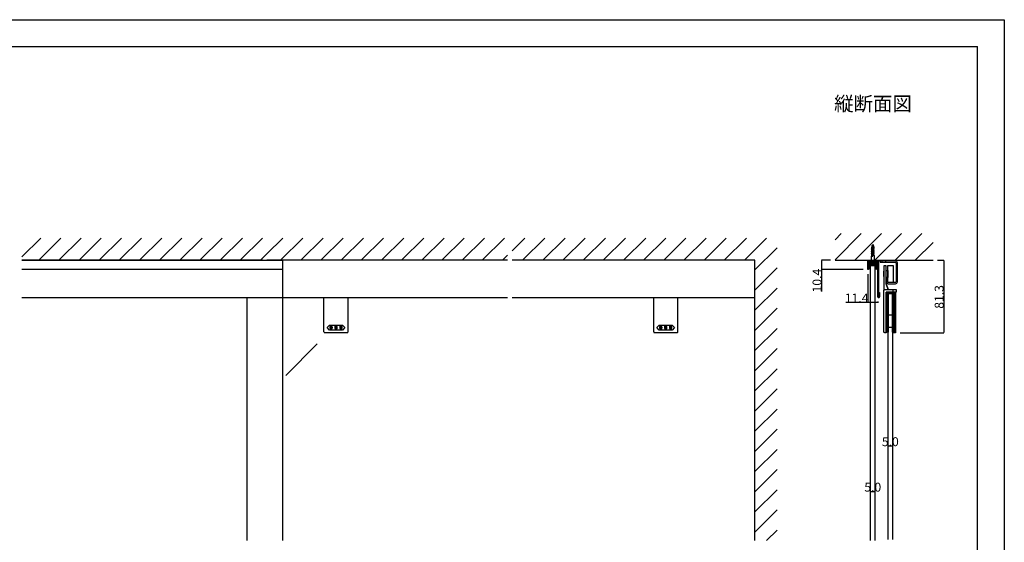
# Model space of a CAD drawing. Extents: x 0 to 1680, y -2 to 1186.
# Drawn here: x 575 to 1680, y 600 to 1186 of the extents above; entities that cross this region are included whole.
import ezdxf

# ---------------------------------------------------------------- set-up
doc = ezdxf.new("R2010")
doc.units = 0
doc.header["$LTSCALE"] = 4
doc.header["$MEASUREMENT"] = 0
doc.linetypes.add('JIS_02_1.0', pattern=[2, 1, -1])
doc.layers.get('Defpoints').update_dxf_attribs({"linetype": 'CONTINUOUS'})
doc.layers.add('2-外形線', color=5, linetype='CONTINUOUS', lineweight=30)
doc.layers.add('2.1-隠れ線', color=5, linetype='JIS_02_1.0', lineweight=15)
for name, color, linetype in [('_0-0_', 7, 'CONTINUOUS'), ('_0-1_', 7, 'CONTINUOUS'), ('_0-2_', 7, 'CONTINUOUS'), ('_0-3_', 7, 'CONTINUOUS'), ('_0-4_', 7, 'CONTINUOUS'), ('_0-5_', 7, 'CONTINUOUS')]:
    doc.layers.add(name, color=color, linetype=linetype)
doc.dimstyles.get("Standard").update_dxf_attribs({"dimtxt": 10, "dimasz": 0.18, "dimexe": 0.18, "dimexo": 5, "dimgap": 0.09, "dimtad": 1, "dimdec": 1, "dimzin": 0, "dimdsep": 46, "dimtxsty": 'STANDARD', "dimcen": 0.09, "dimadec": 0, "dimazin": 0, "dimtfac": 1, "dimtdec": 1, "dimtofl": 0, "dimtmove": 0, "dimatfit": 3, "dimfxl": 1, "dimtolj": 1, "dimtzin": 0, "dimarcsym": 0})

# ---------------------------------------------------------------- blocks, each defined once
blk = doc.blocks.new('*D8')
at = {"layer": '_0-4_', "color": 0, "linetype": 'Continuous', "lineweight": -2}
for p, q in [((1526.7, 900.6), (1526.7, 868.3)), ((1526.7, 868.5), (1502.1, 868.5)), ((1537.9, 868.5), (1526.9, 868.5)), ((1538.1, 869.8), (1538.1, 868.3))]:
    blk.add_line(p, q, dxfattribs=at)
at = {"layer": '_0-4_', "color": 0, "linetype": 'Continuous'}
for points in [[(1526.9, 868.5), (1526.9, 868.5), (1526.7, 868.5)], [(1537.9, 868.5), (1537.9, 868.5), (1538.1, 868.5)]]:
    blk.add_solid(points, dxfattribs=at)
at = {"layer": 'Defpoints', "color": 0, "linetype": 'Continuous'}
for p in [(1526.7, 905.6), (1538.1, 874.8), (1538.1, 868.5)]:
    blk.add_point(p, dxfattribs=at)
at = {"layer": '_0-4_', "color": 0, "linetype": 'Continuous', "insert": (1514.3, 873.6), "char_height": 10, "attachment_point": 5}
blk.add_mtext('\\A1;11.4', dxfattribs=at)
blk = doc.blocks.new('*D13')
at = {"layer": '_0-4_', "color": 0, "linetype": 'Continuous', "lineweight": -2}
for p, q in [((1549.6, 707.5), (1549.6, 707.5)), ((1554.5, 707.3), (1549.8, 707.3)), ((1554.6, 707.5), (1554.6, 707.5))]:
    blk.add_line(p, q, dxfattribs=at)
at = {"layer": '_0-4_', "color": 0, "linetype": 'Continuous'}
for points in [[(1549.8, 707.3), (1549.8, 707.3), (1549.6, 707.3)], [(1554.5, 707.3), (1554.5, 707.3), (1554.6, 707.3)]]:
    blk.add_solid(points, dxfattribs=at)
at = {"layer": 'Defpoints', "color": 0, "linetype": 'Continuous'}
for p in [(1549.6, 707.3), (1549.6, 702.5), (1554.6, 702.5)]:
    blk.add_point(p, dxfattribs=at)
at = {"layer": '_0-4_', "color": 0, "linetype": 'Continuous', "insert": (1552.1, 712.4), "char_height": 10, "attachment_point": 5}
blk.add_mtext('\\A1;5.0', dxfattribs=at)
blk = doc.blocks.new('*D18')
at = {"layer": '_0-4_', "color": 0, "linetype": 'Continuous', "lineweight": -2}
for p, q in [((1485, 916), (1474.7, 916)), ((1474.9, 915.8), (1474.9, 905.8)), ((1521.7, 905.6), (1474.7, 905.6)), ((1474.9, 905.6), (1474.9, 881))]:
    blk.add_line(p, q, dxfattribs=at)
at = {"layer": '_0-4_', "color": 0, "linetype": 'Continuous'}
for points in [[(1474.9, 915.8), (1474.9, 915.8), (1474.9, 916)], [(1474.9, 905.8), (1474.9, 905.8), (1474.9, 905.6)]]:
    blk.add_solid(points, dxfattribs=at)
at = {"layer": 'Defpoints', "color": 0, "linetype": 'Continuous'}
for p in [(1490, 916), (1474.9, 905.6), (1526.7, 905.6)]:
    blk.add_point(p, dxfattribs=at)
at = {"layer": '_0-4_', "color": 0, "linetype": 'Continuous', "insert": (1469.8, 893.2), "char_height": 10, "attachment_point": 5, "rotation": 90}
blk.add_mtext('\\A1;10.4', dxfattribs=at)
blk = doc.blocks.new('*D53')
at = {"layer": '_0-4_', "color": 0, "linetype": 'Continuous', "lineweight": -2}
for p, q in [((1529.9, 656.5), (1529.9, 656.5)), ((1534.7, 656.3), (1530.1, 656.3)), ((1534.9, 656.5), (1534.9, 656.5))]:
    blk.add_line(p, q, dxfattribs=at)
at = {"layer": '_0-4_', "color": 0, "linetype": 'Continuous'}
for points in [[(1530.1, 656.3), (1530.1, 656.3), (1529.9, 656.3)], [(1534.7, 656.3), (1534.7, 656.3), (1534.9, 656.3)]]:
    blk.add_solid(points, dxfattribs=at)
at = {"layer": 'Defpoints', "color": 0, "linetype": 'Continuous'}
for p in [(1529.9, 656.3), (1529.9, 651.5), (1534.9, 651.5)]:
    blk.add_point(p, dxfattribs=at)
at = {"layer": '_0-4_', "color": 0, "linetype": 'Continuous', "insert": (1532.4, 661.4), "char_height": 10, "attachment_point": 5}
blk.add_mtext('\\A1;5.0', dxfattribs=at)
blk = doc.blocks.new('*D102')
at = {"layer": '_0-1_', "color": 0, "linetype": 'Continuous', "lineweight": -2}
for p, q in [((1605, 916), (1612.2, 916)), ((1612, 915.8), (1612, 834.9)), ((1563, 834.7), (1612.2, 834.7))]:
    blk.add_line(p, q, dxfattribs=at)
at = {"layer": '_0-1_', "color": 0, "linetype": 'Continuous'}
for points in [[(1612, 915.8), (1612, 915.8), (1612, 916)], [(1612, 834.9), (1612, 834.9), (1612, 834.7)]]:
    blk.add_solid(points, dxfattribs=at)
at = {"layer": 'Defpoints', "color": 0, "linetype": 'Continuous'}
for p in [(1600, 916), (1558, 834.7), (1612, 834.7)]:
    blk.add_point(p, dxfattribs=at)
at = {"layer": '_0-1_', "color": 0, "linetype": 'Continuous', "insert": (1606.9, 874.9), "char_height": 10, "attachment_point": 5, "rotation": 90}
blk.add_mtext('\\A1;81.3', dxfattribs=at)

msp = doc.modelspace()

# ---------------------------------------------------------------- hatches: boundary and pattern name
at = {"layer": '_0-1_', "linetype": 'Continuous'}
h = msp.add_hatch(dxfattribs=at)
h.set_pattern_fill('ANSI31', color=256, scale=10)
h.set_pattern_definition([(45, (-17.6, 166.978), (-0.8838835, 0.8838835), [])])
edge = h.paths.add_edge_path()
edge.add_arc((1537.2, 915.1), 0.3, 360, 450)
edge.add_line((1537.2, 915.4), (1527.6, 915.4))
edge.add_arc((1527.6, 915.1), 0.3, 90, 180)
edge.add_line((1527.3, 915.1), (1527.3, 905.6))
edge.add_line((1527.3, 905.6), (1529.9, 905.6))
edge.add_line((1529.9, 905.6), (1529.9, 909.6))
edge.add_line((1529.9, 909.6), (1534.9, 909.6))
edge.add_line((1534.9, 909.6), (1534.9, 905.6))
edge.add_line((1534.9, 905.6), (1537.5, 905.6))
edge.add_line((1537.5, 905.6), (1537.5, 915.1))

# ---------------------------------------------------------------- linework, layer by layer
at = {"layer": '2-外形線', "color": 0, "linetype": 'Continuous'}
for p, q in [((1547.25, 889.7), (1549.75, 883.2)), ((916.5, 835.7), (916.5, 874)), ((943.5, 835.7), (943.5, 874)), ((1286.5, 835.7), (1286.5, 874)), ((1313.5, 835.7), (1313.5, 874)), ((1554.75, 883.2), (1554.75, 880.2)), ((942.5, 834.7), (917.5, 834.7)), ((1312.5, 834.7), (1287.5, 834.7))]:
    msp.add_line(p, q, dxfattribs=at)
at = {"layer": '2-外形線', "color": 0}
for p, q in [((1555.47, 879.7), (1555.47, 880.2)), ((1557.97, 879.7), (1555.47, 879.7)), ((1557.97, 880.2), (1557.97, 879.7))]:
    msp.add_line(p, q, dxfattribs=at)
at = {"layer": '2-外形線', "color": 0, "linetype": 'Continuous', "flags": 128}
for points in [[(1526.7, 905.6), (1526.7, 915.1, -0.414214), (1527.6, 916), (1537.2, 916, -0.414214), (1538.1, 915.1), (1538.1, 905.6), (1537.5, 905.6), (1537.5, 915.1), (1537.5, 915.1, 0.414214), (1537.2, 915.4), (1527.6, 915.4, 0.414214), (1527.3, 915.1), (1527.3, 905.6), (1526.7, 905.6)], [(1547.25, 909.7), (1544.75, 909.7), (1544.75, 907.7), (1544.75, 895.85), (1544.75, 889.7), (1544.75, 886.42), (1544.75, 884.17), (1544.75, 882.2), (1544.75, 882.2, -0.408411), (1545.73, 883.2), (1545.73, 883.2), (1546, 883.2), (1546.77, 883.2), (1547.53, 883.2), (1549.75, 883.2), (1547.25, 889.7), (1547.25, 907.7), (1547.25, 909.7)], [(1549.25, 909.7, -0.414214), (1549.75, 910.2), (1554.75, 910.2, -0.414214), (1555.25, 909.7), (1555.25, 891.7, -0.414214), (1554.75, 891.2), (1549.75, 891.2, -0.414214), (1549.25, 891.7), (1549.25, 909.7)], [(1547.25, 880.2), (1547.25, 867.72), (1547.25, 862.22), (1547.25, 861.72), (1547.25, 858.72), (1547.25, 834.7), (1545.75, 834.7), (1545.75, 834.7, -0.414214), (1544.75, 835.7), (1544.75, 858.72), (1544.75, 861.72), (1544.75, 862.22), (1544.75, 867.72), (1544.75, 880.2), (1544.75, 882.2, -0.414214), (1545.75, 883.2), (1558.75, 883.2), (1558.75, 880.2), (1547.25, 880.2)]]:
    msp.add_lwpolyline(points, format="xyb", close=True, dxfattribs=at)
at = {"layer": '2-外形線', "color": 0, "linetype": 'Continuous'}
for points in [[(1544.75, 897.65), (1544.75, 900.65), (1544.75, 903.65), (1544.25, 903.65), (1544.25, 897.65)], [(930, 843.2), (937.25, 843.2), (940, 840.45), (937.25, 837.7), (930, 837.7), (922.75, 837.7), (920, 840.45), (922.75, 843.2)], [(1300, 843.2), (1307.25, 843.2), (1310, 840.45), (1307.25, 837.7), (1300, 837.7), (1292.75, 837.7), (1290, 840.45), (1292.75, 843.2)]]:
    msp.add_lwpolyline(points, close=True, dxfattribs=at)
at = {"layer": '2-外形線', "color": 0, "linetype": 'Continuous', "flags": 128}
for points in [[(1547.25, 904.7), (1549.25, 904.7), (1549.25, 896.7), (1547.25, 896.7), (1547.25, 904.7)], [(1547.25, 880.2), (1553.25, 880.2), (1553.25, 879.2), (1547.25, 879.2), (1547.25, 880.2)], [(1547.25, 879.2), (1549.25, 879.2), (1549.25, 835.2), (1547.25, 835.2), (1547.25, 879.2)], [(1549.25, 879.2), (1549.61, 879.2), (1549.61, 835.2), (1549.25, 835.2), (1549.25, 879.2)], [(1554.61, 879.2), (1554.97, 879.2), (1554.97, 835.2), (1554.61, 835.2), (1554.61, 879.2)], [(1554.97, 879.2), (1555.47, 879.2), (1555.47, 835.2), (1554.97, 835.2), (1554.97, 879.2)], [(1555.47, 879.7), (1557.97, 879.7), (1557.97, 834.7), (1555.47, 834.7), (1555.47, 879.7)], [(1555.47, 879.7), (1556.47, 879.7), (1556.47, 834.7), (1555.47, 834.7), (1555.47, 879.7)], [(1549.61, 854.7), (1554.75, 854.7), (1554.75, 840.7), (1549.61, 840.7), (1549.61, 854.7)]]:
    msp.add_lwpolyline(points, close=True, dxfattribs=at)
at = {"layer": '2-外形線', "color": 0, "linetype": 'Continuous'}
for centre, start, end in [((917.5, 835.7), 179.99996, 270.00004), ((942.5, 835.7), 269.99996, 0.00004), ((1287.5, 835.7), 179.99996, 270.00004), ((1312.5, 835.7), 269.99996, 0.00004)]:
    msp.add_arc(centre, 1, start, end, dxfattribs=at)
for points, knots in [([(925.52, 841.1), (925.52, 841.5), (925.36, 841.86), (925.05, 842.18), (925.01, 842.22), (924.96, 842.26), (924.92, 842.3), (924.84, 842.38), (924.69, 842.42), (924.46, 842.42), (924.4, 842.42), (924.34, 842.42), (924.29, 842.42), (924.17, 842.42), (924.02, 842.33), (923.85, 842.15), (923.79, 842.09), (923.73, 842.03), (923.67, 841.97), (923.54, 841.85), (923.48, 841.56), (923.48, 841.1), (923.48, 840.97), (923.48, 840.85), (923.48, 840.72), (923.48, 840.47), (923.59, 840.24), (923.81, 840.02), (923.85, 839.98), (923.89, 839.94), (923.93, 839.9), (924.01, 839.82), (924.15, 839.78), (924.35, 839.78), (924.43, 839.78), (924.51, 839.78), (924.59, 839.78), (924.75, 839.78), (924.9, 839.93), (925.05, 840.24), (925.03, 840.08), (925.02, 839.92), (925.01, 839.76), (924.98, 839.43), (924.86, 839.17), (924.66, 838.97), (924.64, 838.95), (924.62, 838.93), (924.6, 838.9), (924.56, 838.86), (924.49, 838.84), (924.4, 838.84), (924.37, 838.84), (924.35, 838.84), (924.33, 838.84), (924.28, 838.84), (924.23, 838.87), (924.17, 838.93), (924.14, 838.96), (924.11, 838.99), (924.08, 839.02), (924.02, 839.08), (923.99, 839.19), (923.99, 839.37), (923.83, 839.37), (923.68, 839.37), (923.52, 839.37), (923.53, 839.3), (923.53, 839.24), (923.53, 839.17), (923.54, 839.03), (923.65, 838.86), (923.87, 838.64), (923.9, 838.61), (923.93, 838.59), (923.96, 838.56), (924.02, 838.5), (924.15, 838.48), (924.35, 838.48), (924.42, 838.48), (924.48, 838.48), (924.54, 838.48), (924.66, 838.48), (924.8, 838.55), (924.96, 838.7), (925.06, 838.79), (925.15, 838.88), (925.24, 838.97), (925.42, 839.16), (925.52, 839.66), (925.52, 840.49), (925.52, 840.69), (925.52, 840.89), (925.52, 841.1)], [0, 0, 0, 0, 1, 1, 1, 2, 2, 2, 3, 3, 3, 4, 4, 4, 5, 5, 5, 6, 6, 6, 7, 7, 7, 8, 8, 8, 9, 9, 9, 10, 10, 10, 11, 11, 11, 12, 12, 12, 13, 13, 13, 14, 14, 14, 15, 15, 15, 16, 16, 16, 17, 17, 17, 18, 18, 18, 19, 19, 19, 20, 20, 20, 21, 21, 21, 22, 22, 22, 23, 23, 23, 24, 24, 24, 25, 25, 25, 26, 26, 26, 27, 27, 27, 28, 28, 28, 29, 29, 29, 30, 30, 30, 31, 31, 31, 31]), ([(924.74, 841.93), (924.66, 842.02), (924.59, 842.06), (924.53, 842.06), (924.5, 842.06), (924.47, 842.06), (924.44, 842.06), (924.35, 842.06), (924.29, 842.03), (924.24, 841.98), (924.22, 841.96), (924.2, 841.94), (924.17, 841.91), (924.02, 841.76), (923.95, 841.59), (923.95, 841.39), (923.95, 841.3), (923.95, 841.2), (923.95, 841.1), (923.95, 840.68), (923.98, 840.44), (924.05, 840.37), (924.08, 840.33), (924.12, 840.3), (924.15, 840.27), (924.23, 840.19), (924.3, 840.15), (924.35, 840.15), (924.38, 840.15), (924.41, 840.15), (924.44, 840.15), (924.56, 840.15), (924.65, 840.17), (924.69, 840.21), (924.71, 840.24), (924.74, 840.26), (924.76, 840.28), (924.92, 840.45), (925.01, 840.61), (925.01, 840.77), (925.01, 840.85), (925.01, 840.94), (925.01, 841.02), (925.01, 841.45), (924.96, 841.71), (924.87, 841.8), (924.83, 841.85), (924.79, 841.89), (924.74, 841.93)], [0, 0, 0, 0, 1, 1, 1, 2, 2, 2, 3, 3, 3, 4, 4, 4, 5, 5, 5, 6, 6, 6, 7, 7, 7, 8, 8, 8, 9, 9, 9, 10, 10, 10, 11, 11, 11, 12, 12, 12, 13, 13, 13, 14, 14, 14, 15, 15, 15, 16, 16, 16, 16]), ([(931.02, 841.1), (931.02, 841.5), (930.86, 841.86), (930.55, 842.18), (930.51, 842.22), (930.46, 842.26), (930.42, 842.3), (930.34, 842.38), (930.19, 842.42), (929.96, 842.42), (929.9, 842.42), (929.84, 842.42), (929.79, 842.42), (929.67, 842.42), (929.52, 842.33), (929.35, 842.15), (929.29, 842.09), (929.23, 842.03), (929.17, 841.97), (929.04, 841.85), (928.98, 841.56), (928.98, 841.1), (928.98, 840.97), (928.98, 840.85), (928.98, 840.72), (928.98, 840.47), (929.09, 840.24), (929.31, 840.02), (929.35, 839.98), (929.39, 839.94), (929.43, 839.9), (929.51, 839.82), (929.65, 839.78), (929.85, 839.78), (929.93, 839.78), (930.01, 839.78), (930.09, 839.78), (930.25, 839.78), (930.4, 839.93), (930.55, 840.24), (930.53, 840.08), (930.52, 839.92), (930.51, 839.76), (930.48, 839.43), (930.36, 839.17), (930.16, 838.97), (930.14, 838.95), (930.12, 838.93), (930.1, 838.9), (930.06, 838.86), (929.99, 838.84), (929.9, 838.84), (929.87, 838.84), (929.85, 838.84), (929.83, 838.84), (929.78, 838.84), (929.73, 838.87), (929.67, 838.93), (929.64, 838.96), (929.61, 838.99), (929.58, 839.02), (929.52, 839.08), (929.49, 839.19), (929.49, 839.37), (929.33, 839.37), (929.18, 839.37), (929.02, 839.37), (929.03, 839.3), (929.03, 839.24), (929.03, 839.17), (929.04, 839.03), (929.15, 838.86), (929.37, 838.64), (929.4, 838.61), (929.43, 838.59), (929.46, 838.56), (929.52, 838.5), (929.65, 838.48), (929.85, 838.48), (929.92, 838.48), (929.98, 838.48), (930.04, 838.48), (930.16, 838.48), (930.3, 838.55), (930.46, 838.7), (930.56, 838.79), (930.65, 838.88), (930.74, 838.97), (930.92, 839.16), (931.02, 839.66), (931.02, 840.49), (931.02, 840.69), (931.02, 840.89), (931.02, 841.1)], [0, 0, 0, 0, 1, 1, 1, 2, 2, 2, 3, 3, 3, 4, 4, 4, 5, 5, 5, 6, 6, 6, 7, 7, 7, 8, 8, 8, 9, 9, 9, 10, 10, 10, 11, 11, 11, 12, 12, 12, 13, 13, 13, 14, 14, 14, 15, 15, 15, 16, 16, 16, 17, 17, 17, 18, 18, 18, 19, 19, 19, 20, 20, 20, 21, 21, 21, 22, 22, 22, 23, 23, 23, 24, 24, 24, 25, 25, 25, 26, 26, 26, 27, 27, 27, 28, 28, 28, 29, 29, 29, 30, 30, 30, 31, 31, 31, 31]), ([(930.24, 841.93), (930.16, 842.02), (930.09, 842.06), (930.03, 842.06), (930, 842.06), (929.97, 842.06), (929.94, 842.06), (929.85, 842.06), (929.79, 842.03), (929.74, 841.98), (929.72, 841.96), (929.7, 841.94), (929.67, 841.91), (929.52, 841.76), (929.45, 841.59), (929.45, 841.39), (929.45, 841.3), (929.45, 841.2), (929.45, 841.1), (929.45, 840.68), (929.48, 840.44), (929.55, 840.37), (929.58, 840.33), (929.62, 840.3), (929.65, 840.27), (929.73, 840.19), (929.8, 840.15), (929.85, 840.15), (929.88, 840.15), (929.91, 840.15), (929.94, 840.15), (930.06, 840.15), (930.15, 840.17), (930.19, 840.21), (930.21, 840.24), (930.24, 840.26), (930.26, 840.28), (930.42, 840.45), (930.51, 840.61), (930.51, 840.77), (930.51, 840.85), (930.51, 840.94), (930.51, 841.02), (930.51, 841.45), (930.46, 841.71), (930.37, 841.8), (930.33, 841.85), (930.29, 841.89), (930.24, 841.93)], [0, 0, 0, 0, 1, 1, 1, 2, 2, 2, 3, 3, 3, 4, 4, 4, 5, 5, 5, 6, 6, 6, 7, 7, 7, 8, 8, 8, 9, 9, 9, 10, 10, 10, 11, 11, 11, 12, 12, 12, 13, 13, 13, 14, 14, 14, 15, 15, 15, 16, 16, 16, 16]), ([(936.52, 841.1), (936.52, 841.5), (936.36, 841.86), (936.05, 842.18), (936.01, 842.22), (935.96, 842.26), (935.92, 842.3), (935.84, 842.38), (935.69, 842.42), (935.46, 842.42), (935.4, 842.42), (935.34, 842.42), (935.29, 842.42), (935.17, 842.42), (935.02, 842.33), (934.85, 842.15), (934.79, 842.09), (934.73, 842.03), (934.67, 841.97), (934.54, 841.85), (934.48, 841.56), (934.48, 841.1), (934.48, 840.97), (934.48, 840.85), (934.48, 840.72), (934.48, 840.47), (934.59, 840.24), (934.81, 840.02), (934.85, 839.98), (934.89, 839.94), (934.93, 839.9), (935.01, 839.82), (935.15, 839.78), (935.35, 839.78), (935.43, 839.78), (935.51, 839.78), (935.59, 839.78), (935.75, 839.78), (935.9, 839.93), (936.05, 840.24), (936.03, 840.08), (936.02, 839.92), (936.01, 839.76), (935.98, 839.43), (935.86, 839.17), (935.66, 838.97), (935.64, 838.95), (935.62, 838.93), (935.6, 838.9), (935.56, 838.86), (935.49, 838.84), (935.4, 838.84), (935.37, 838.84), (935.35, 838.84), (935.33, 838.84), (935.28, 838.84), (935.23, 838.87), (935.17, 838.93), (935.14, 838.96), (935.11, 838.99), (935.08, 839.02), (935.02, 839.08), (934.99, 839.19), (934.99, 839.37), (934.83, 839.37), (934.68, 839.37), (934.52, 839.37), (934.53, 839.3), (934.53, 839.24), (934.53, 839.17), (934.54, 839.03), (934.65, 838.86), (934.87, 838.64), (934.9, 838.61), (934.93, 838.59), (934.96, 838.56), (935.02, 838.5), (935.15, 838.48), (935.35, 838.48), (935.42, 838.48), (935.48, 838.48), (935.54, 838.48), (935.66, 838.48), (935.8, 838.55), (935.96, 838.7), (936.06, 838.79), (936.15, 838.88), (936.24, 838.97), (936.42, 839.16), (936.52, 839.66), (936.52, 840.49), (936.52, 840.69), (936.52, 840.89), (936.52, 841.1)], [0, 0, 0, 0, 1, 1, 1, 2, 2, 2, 3, 3, 3, 4, 4, 4, 5, 5, 5, 6, 6, 6, 7, 7, 7, 8, 8, 8, 9, 9, 9, 10, 10, 10, 11, 11, 11, 12, 12, 12, 13, 13, 13, 14, 14, 14, 15, 15, 15, 16, 16, 16, 17, 17, 17, 18, 18, 18, 19, 19, 19, 20, 20, 20, 21, 21, 21, 22, 22, 22, 23, 23, 23, 24, 24, 24, 25, 25, 25, 26, 26, 26, 27, 27, 27, 28, 28, 28, 29, 29, 29, 30, 30, 30, 31, 31, 31, 31]), ([(935.74, 841.93), (935.66, 842.02), (935.59, 842.06), (935.53, 842.06), (935.5, 842.06), (935.47, 842.06), (935.44, 842.06), (935.35, 842.06), (935.29, 842.03), (935.24, 841.98), (935.22, 841.96), (935.2, 841.94), (935.17, 841.91), (935.02, 841.76), (934.95, 841.59), (934.95, 841.39), (934.95, 841.3), (934.95, 841.2), (934.95, 841.1), (934.95, 840.68), (934.98, 840.44), (935.05, 840.37), (935.08, 840.33), (935.12, 840.3), (935.15, 840.27), (935.23, 840.19), (935.3, 840.15), (935.35, 840.15), (935.38, 840.15), (935.41, 840.15), (935.44, 840.15), (935.56, 840.15), (935.65, 840.17), (935.69, 840.21), (935.71, 840.24), (935.74, 840.26), (935.76, 840.28), (935.92, 840.45), (936.01, 840.61), (936.01, 840.77), (936.01, 840.85), (936.01, 840.94), (936.01, 841.02), (936.01, 841.45), (935.96, 841.71), (935.87, 841.8), (935.83, 841.85), (935.79, 841.89), (935.74, 841.93)], [0, 0, 0, 0, 1, 1, 1, 2, 2, 2, 3, 3, 3, 4, 4, 4, 5, 5, 5, 6, 6, 6, 7, 7, 7, 8, 8, 8, 9, 9, 9, 10, 10, 10, 11, 11, 11, 12, 12, 12, 13, 13, 13, 14, 14, 14, 15, 15, 15, 16, 16, 16, 16]), ([(1295.52, 841.1), (1295.52, 841.5), (1295.36, 841.86), (1295.05, 842.18), (1295.01, 842.22), (1294.96, 842.26), (1294.92, 842.3), (1294.84, 842.38), (1294.69, 842.42), (1294.46, 842.42), (1294.4, 842.42), (1294.34, 842.42), (1294.29, 842.42), (1294.17, 842.42), (1294.02, 842.33), (1293.85, 842.15), (1293.79, 842.09), (1293.73, 842.03), (1293.67, 841.97), (1293.54, 841.85), (1293.48, 841.56), (1293.48, 841.1), (1293.48, 840.97), (1293.48, 840.85), (1293.48, 840.72), (1293.48, 840.47), (1293.59, 840.24), (1293.81, 840.02), (1293.85, 839.98), (1293.89, 839.94), (1293.93, 839.9), (1294.01, 839.82), (1294.15, 839.78), (1294.35, 839.78), (1294.43, 839.78), (1294.51, 839.78), (1294.59, 839.78), (1294.75, 839.78), (1294.9, 839.93), (1295.05, 840.24), (1295.03, 840.08), (1295.02, 839.92), (1295.01, 839.76), (1294.98, 839.43), (1294.86, 839.17), (1294.66, 838.97), (1294.64, 838.95), (1294.62, 838.93), (1294.6, 838.9), (1294.56, 838.86), (1294.49, 838.84), (1294.4, 838.84), (1294.37, 838.84), (1294.35, 838.84), (1294.33, 838.84), (1294.28, 838.84), (1294.23, 838.87), (1294.17, 838.93), (1294.14, 838.96), (1294.11, 838.99), (1294.08, 839.02), (1294.02, 839.08), (1293.99, 839.19), (1293.99, 839.37), (1293.83, 839.37), (1293.68, 839.37), (1293.52, 839.37), (1293.53, 839.3), (1293.53, 839.24), (1293.53, 839.17), (1293.54, 839.03), (1293.65, 838.86), (1293.87, 838.64), (1293.9, 838.61), (1293.93, 838.59), (1293.96, 838.56), (1294.02, 838.5), (1294.15, 838.48), (1294.35, 838.48), (1294.42, 838.48), (1294.48, 838.48), (1294.54, 838.48), (1294.66, 838.48), (1294.8, 838.55), (1294.96, 838.7), (1295.06, 838.79), (1295.15, 838.88), (1295.24, 838.97), (1295.42, 839.16), (1295.52, 839.66), (1295.52, 840.49), (1295.52, 840.69), (1295.52, 840.89), (1295.52, 841.1)], [0, 0, 0, 0, 1, 1, 1, 2, 2, 2, 3, 3, 3, 4, 4, 4, 5, 5, 5, 6, 6, 6, 7, 7, 7, 8, 8, 8, 9, 9, 9, 10, 10, 10, 11, 11, 11, 12, 12, 12, 13, 13, 13, 14, 14, 14, 15, 15, 15, 16, 16, 16, 17, 17, 17, 18, 18, 18, 19, 19, 19, 20, 20, 20, 21, 21, 21, 22, 22, 22, 23, 23, 23, 24, 24, 24, 25, 25, 25, 26, 26, 26, 27, 27, 27, 28, 28, 28, 29, 29, 29, 30, 30, 30, 31, 31, 31, 31]), ([(1294.74, 841.93), (1294.66, 842.02), (1294.59, 842.06), (1294.53, 842.06), (1294.5, 842.06), (1294.47, 842.06), (1294.44, 842.06), (1294.35, 842.06), (1294.29, 842.03), (1294.24, 841.98), (1294.22, 841.96), (1294.2, 841.94), (1294.17, 841.91), (1294.02, 841.76), (1293.95, 841.59), (1293.95, 841.39), (1293.95, 841.3), (1293.95, 841.2), (1293.95, 841.1), (1293.95, 840.68), (1293.98, 840.44), (1294.05, 840.37), (1294.08, 840.33), (1294.12, 840.3), (1294.15, 840.27), (1294.23, 840.19), (1294.3, 840.15), (1294.35, 840.15), (1294.38, 840.15), (1294.41, 840.15), (1294.44, 840.15), (1294.56, 840.15), (1294.65, 840.17), (1294.69, 840.21), (1294.71, 840.24), (1294.74, 840.26), (1294.76, 840.28), (1294.92, 840.45), (1295.01, 840.61), (1295.01, 840.77), (1295.01, 840.85), (1295.01, 840.94), (1295.01, 841.02), (1295.01, 841.45), (1294.96, 841.71), (1294.87, 841.8), (1294.83, 841.85), (1294.79, 841.89), (1294.74, 841.93)], [0, 0, 0, 0, 1, 1, 1, 2, 2, 2, 3, 3, 3, 4, 4, 4, 5, 5, 5, 6, 6, 6, 7, 7, 7, 8, 8, 8, 9, 9, 9, 10, 10, 10, 11, 11, 11, 12, 12, 12, 13, 13, 13, 14, 14, 14, 15, 15, 15, 16, 16, 16, 16]), ([(1301.02, 841.1), (1301.02, 841.5), (1300.86, 841.86), (1300.55, 842.18), (1300.51, 842.22), (1300.46, 842.26), (1300.42, 842.3), (1300.34, 842.38), (1300.19, 842.42), (1299.96, 842.42), (1299.9, 842.42), (1299.84, 842.42), (1299.79, 842.42), (1299.67, 842.42), (1299.52, 842.33), (1299.35, 842.15), (1299.29, 842.09), (1299.23, 842.03), (1299.17, 841.97), (1299.04, 841.85), (1298.98, 841.56), (1298.98, 841.1), (1298.98, 840.97), (1298.98, 840.85), (1298.98, 840.72), (1298.98, 840.47), (1299.09, 840.24), (1299.31, 840.02), (1299.35, 839.98), (1299.39, 839.94), (1299.43, 839.9), (1299.51, 839.82), (1299.65, 839.78), (1299.85, 839.78), (1299.93, 839.78), (1300.01, 839.78), (1300.09, 839.78), (1300.25, 839.78), (1300.4, 839.93), (1300.55, 840.24), (1300.53, 840.08), (1300.52, 839.92), (1300.51, 839.76), (1300.48, 839.43), (1300.36, 839.17), (1300.16, 838.97), (1300.14, 838.95), (1300.12, 838.93), (1300.1, 838.9), (1300.06, 838.86), (1299.99, 838.84), (1299.9, 838.84), (1299.87, 838.84), (1299.85, 838.84), (1299.83, 838.84), (1299.78, 838.84), (1299.73, 838.87), (1299.67, 838.93), (1299.64, 838.96), (1299.61, 838.99), (1299.58, 839.02), (1299.52, 839.08), (1299.49, 839.19), (1299.49, 839.37), (1299.33, 839.37), (1299.18, 839.37), (1299.02, 839.37), (1299.03, 839.3), (1299.03, 839.24), (1299.03, 839.17), (1299.04, 839.03), (1299.15, 838.86), (1299.37, 838.64), (1299.4, 838.61), (1299.43, 838.59), (1299.46, 838.56), (1299.52, 838.5), (1299.65, 838.48), (1299.85, 838.48), (1299.92, 838.48), (1299.98, 838.48), (1300.04, 838.48), (1300.16, 838.48), (1300.3, 838.55), (1300.46, 838.7), (1300.56, 838.79), (1300.65, 838.88), (1300.74, 838.97), (1300.92, 839.16), (1301.02, 839.66), (1301.02, 840.49), (1301.02, 840.69), (1301.02, 840.89), (1301.02, 841.1)], [0, 0, 0, 0, 1, 1, 1, 2, 2, 2, 3, 3, 3, 4, 4, 4, 5, 5, 5, 6, 6, 6, 7, 7, 7, 8, 8, 8, 9, 9, 9, 10, 10, 10, 11, 11, 11, 12, 12, 12, 13, 13, 13, 14, 14, 14, 15, 15, 15, 16, 16, 16, 17, 17, 17, 18, 18, 18, 19, 19, 19, 20, 20, 20, 21, 21, 21, 22, 22, 22, 23, 23, 23, 24, 24, 24, 25, 25, 25, 26, 26, 26, 27, 27, 27, 28, 28, 28, 29, 29, 29, 30, 30, 30, 31, 31, 31, 31]), ([(1300.24, 841.93), (1300.16, 842.02), (1300.09, 842.06), (1300.03, 842.06), (1300, 842.06), (1299.97, 842.06), (1299.94, 842.06), (1299.85, 842.06), (1299.79, 842.03), (1299.74, 841.98), (1299.72, 841.96), (1299.7, 841.94), (1299.67, 841.91), (1299.52, 841.76), (1299.45, 841.59), (1299.45, 841.39), (1299.45, 841.3), (1299.45, 841.2), (1299.45, 841.1), (1299.45, 840.68), (1299.48, 840.44), (1299.55, 840.37), (1299.58, 840.33), (1299.62, 840.3), (1299.65, 840.27), (1299.73, 840.19), (1299.8, 840.15), (1299.85, 840.15), (1299.88, 840.15), (1299.91, 840.15), (1299.94, 840.15), (1300.06, 840.15), (1300.15, 840.17), (1300.19, 840.21), (1300.21, 840.24), (1300.24, 840.26), (1300.26, 840.28), (1300.42, 840.45), (1300.51, 840.61), (1300.51, 840.77), (1300.51, 840.85), (1300.51, 840.94), (1300.51, 841.02), (1300.51, 841.45), (1300.46, 841.71), (1300.37, 841.8), (1300.33, 841.85), (1300.29, 841.89), (1300.24, 841.93)], [0, 0, 0, 0, 1, 1, 1, 2, 2, 2, 3, 3, 3, 4, 4, 4, 5, 5, 5, 6, 6, 6, 7, 7, 7, 8, 8, 8, 9, 9, 9, 10, 10, 10, 11, 11, 11, 12, 12, 12, 13, 13, 13, 14, 14, 14, 15, 15, 15, 16, 16, 16, 16]), ([(1306.52, 841.1), (1306.52, 841.5), (1306.36, 841.86), (1306.05, 842.18), (1306.01, 842.22), (1305.96, 842.26), (1305.92, 842.3), (1305.84, 842.38), (1305.69, 842.42), (1305.46, 842.42), (1305.4, 842.42), (1305.34, 842.42), (1305.29, 842.42), (1305.17, 842.42), (1305.02, 842.33), (1304.85, 842.15), (1304.79, 842.09), (1304.73, 842.03), (1304.67, 841.97), (1304.54, 841.85), (1304.48, 841.56), (1304.48, 841.1), (1304.48, 840.97), (1304.48, 840.85), (1304.48, 840.72), (1304.48, 840.47), (1304.59, 840.24), (1304.81, 840.02), (1304.85, 839.98), (1304.89, 839.94), (1304.93, 839.9), (1305.01, 839.82), (1305.15, 839.78), (1305.35, 839.78), (1305.43, 839.78), (1305.51, 839.78), (1305.59, 839.78), (1305.75, 839.78), (1305.9, 839.93), (1306.05, 840.24), (1306.03, 840.08), (1306.02, 839.92), (1306.01, 839.76), (1305.98, 839.43), (1305.86, 839.17), (1305.66, 838.97), (1305.64, 838.95), (1305.62, 838.93), (1305.6, 838.9), (1305.56, 838.86), (1305.49, 838.84), (1305.4, 838.84), (1305.37, 838.84), (1305.35, 838.84), (1305.33, 838.84), (1305.28, 838.84), (1305.23, 838.87), (1305.17, 838.93), (1305.14, 838.96), (1305.11, 838.99), (1305.08, 839.02), (1305.02, 839.08), (1304.99, 839.19), (1304.99, 839.37), (1304.83, 839.37), (1304.68, 839.37), (1304.52, 839.37), (1304.53, 839.3), (1304.53, 839.24), (1304.53, 839.17), (1304.54, 839.03), (1304.65, 838.86), (1304.87, 838.64), (1304.9, 838.61), (1304.93, 838.59), (1304.96, 838.56), (1305.02, 838.5), (1305.15, 838.48), (1305.35, 838.48), (1305.42, 838.48), (1305.48, 838.48), (1305.54, 838.48), (1305.66, 838.48), (1305.8, 838.55), (1305.96, 838.7), (1306.06, 838.79), (1306.15, 838.88), (1306.24, 838.97), (1306.42, 839.16), (1306.52, 839.66), (1306.52, 840.49), (1306.52, 840.69), (1306.52, 840.89), (1306.52, 841.1)], [0, 0, 0, 0, 1, 1, 1, 2, 2, 2, 3, 3, 3, 4, 4, 4, 5, 5, 5, 6, 6, 6, 7, 7, 7, 8, 8, 8, 9, 9, 9, 10, 10, 10, 11, 11, 11, 12, 12, 12, 13, 13, 13, 14, 14, 14, 15, 15, 15, 16, 16, 16, 17, 17, 17, 18, 18, 18, 19, 19, 19, 20, 20, 20, 21, 21, 21, 22, 22, 22, 23, 23, 23, 24, 24, 24, 25, 25, 25, 26, 26, 26, 27, 27, 27, 28, 28, 28, 29, 29, 29, 30, 30, 30, 31, 31, 31, 31]), ([(1305.74, 841.93), (1305.66, 842.02), (1305.59, 842.06), (1305.53, 842.06), (1305.5, 842.06), (1305.47, 842.06), (1305.44, 842.06), (1305.35, 842.06), (1305.29, 842.03), (1305.24, 841.98), (1305.22, 841.96), (1305.2, 841.94), (1305.17, 841.91), (1305.02, 841.76), (1304.95, 841.59), (1304.95, 841.39), (1304.95, 841.3), (1304.95, 841.2), (1304.95, 841.1), (1304.95, 840.68), (1304.98, 840.44), (1305.05, 840.37), (1305.08, 840.33), (1305.12, 840.3), (1305.15, 840.27), (1305.23, 840.19), (1305.3, 840.15), (1305.35, 840.15), (1305.38, 840.15), (1305.41, 840.15), (1305.44, 840.15), (1305.56, 840.15), (1305.65, 840.17), (1305.69, 840.21), (1305.71, 840.24), (1305.74, 840.26), (1305.76, 840.28), (1305.92, 840.45), (1306.01, 840.61), (1306.01, 840.77), (1306.01, 840.85), (1306.01, 840.94), (1306.01, 841.02), (1306.01, 841.45), (1305.96, 841.71), (1305.87, 841.8), (1305.83, 841.85), (1305.79, 841.89), (1305.74, 841.93)], [0, 0, 0, 0, 1, 1, 1, 2, 2, 2, 3, 3, 3, 4, 4, 4, 5, 5, 5, 6, 6, 6, 7, 7, 7, 8, 8, 8, 9, 9, 9, 10, 10, 10, 11, 11, 11, 12, 12, 12, 13, 13, 13, 14, 14, 14, 15, 15, 15, 16, 16, 16, 16])]:
    msp.add_open_spline(points, degree=3, knots=knots, dxfattribs=at)
at = {"layer": '2.1-隠れ線', "color": 0, "linetype": 'JIS_02_1.0'}
for p, q in [((1530.4, 916), (1530.4, 915.4)), ((1534.4, 915.4), (1534.4, 916))]:
    msp.add_line(p, q, dxfattribs=at)
at = {"layer": '_0-0_', "color": 7, "linetype": 'Continuous'}
for p, q in [((0, 1186), (1680, 1186)), ((1680, 1186), (1680, 2)), ((30, 1156), (1650, 1156)), ((1650, 32), (1650, 1156))]:
    msp.add_line(p, q, dxfattribs=at)
at = {"layer": '_0-1_', "linetype": 'Continuous'}
for p, q in [((577.5, 916), (852.5, 916)), ((1538.1, 914.85), (1538.1, 914.51)), ((852.5, 905.6), (577.5, 905.6)), ((852.5, 874), (577.5, 874)), ((1122.5, 874), (852.5, 874)), ((1400, 874), (1127.5, 874))]:
    msp.add_line(p, q, dxfattribs=at)
at = {"layer": '_0-1_', "color": 7, "linetype": 'Continuous'}
for p, q in [((1538.1, 874.8), (1538.1, 914.8)), ((1538.9, 914.8), (1538.9, 882.65)), ((1539.3, 916), (1548.1, 916)), ((1539.3, 916), (1539.3, 916)), ((1548.1, 915.2), (1539.3, 915.2)), ((1540.5, 915.2), (1540.5, 913.7)), ((1557.5, 915.2), (1540.5, 915.2)), ((1540.5, 913.7), (1557.5, 913.7)), ((1542, 916), (1542, 915.2)), ((1542.5, 915.2), (1542.5, 913.7)), ((1546.5, 915.2), (1546.5, 913.7)), ((1547, 916), (1547, 915.2)), ((1548.1, 916), (1552.1, 916)), ((1552.1, 915.2), (1548.1, 915.2)), ((1552.1, 915.2), (1548.1, 915.2)), ((1552.1, 916), (1553, 916)), ((1552.1, 916), (1552.1, 916)), ((1553, 915.2), (1552.1, 915.2)), ((1552.1, 915.2), (1552.1, 915.2)), ((1553, 915.2), (1552.1, 915.2)), ((1552.1, 915.2), (1552.1, 915.2)), ((1553, 916), (1554.1, 916)), ((1554.1, 915.2), (1553, 915.2)), ((1554.1, 915.2), (1553, 915.2)), ((1554.1, 916), (1554.1, 915.2)), ((1557.75, 915.2), (1557.5, 915.2)), ((1557.5, 913.7), (1557.75, 913.7)), ((1558.5, 912.95), (1558.5, 912.7)), ((1558.5, 912.7), (1558.5, 892.2)), ((1560, 912.7), (1560, 912.95)), ((1560, 912.7), (1560, 912.95)), ((1560, 912.7), (1560, 912.95)), ((1560, 912.7), (1560, 912.95)), ((1560, 892.2), (1560, 912.7)), ((1549, 895.7), (1547.5, 895.7)), ((1547.5, 895.7), (1547.5, 892.2)), ((1549, 892.2), (1549, 895.7)), ((1547.5, 892.2), (1547.5, 891.95)), ((1549, 891.95), (1549, 892.2)), ((1550, 891.2), (1549.75, 891.2)), ((1549.75, 889.7), (1550, 889.7)), ((1553.5, 891.2), (1550, 891.2)), ((1550, 889.7), (1553.5, 889.7)), ((1556.75, 891.2), (1550.75, 891.2)), ((1553.96, 891.2), (1553.46, 891.2)), ((1553.5, 889.7), (1554, 889.7)), ((1554.96, 891.2), (1553.96, 891.2)), ((1554, 889.7), (1555, 889.7)), ((1557.46, 891.2), (1554.96, 891.2)), ((1555, 889.7), (1557.5, 889.7)), ((1557.75, 891.2), (1557.5, 891.2)), ((1557.5, 889.7), (1557.75, 889.7)), ((1558.5, 892.2), (1558.5, 891.95)), ((1560, 891.95), (1560, 892.2)), ((1560, 891.95), (1560, 892.2)), ((1560, 891.95), (1560, 892.2)), ((1560, 891.95), (1560, 892.2)), ((1538.9, 882.65), (1538.9, 881)), ((1538.9, 881), (1538.9, 874.9)), ((1539.1, 874), (1538.9, 874)), ((1538.9, 874), (1538.9, 874)), ((1539.1, 874.9), (1539.1, 880)), ((1539.1, 880), (1539.9, 880)), ((1539.9, 880), (1539.9, 874.8))]:
    msp.add_line(p, q, dxfattribs=at)
at = {"layer": '_0-1_', "linetype": 'Continuous'}
msp.add_lwpolyline([(852.5, 916), (870, 916), (870, 905.6), (852.5, 905.6)], dxfattribs=at)
at = {"layer": '_0-1_', "color": 7, "linetype": 'Continuous'}
for centre, radius, start, end in [((1539.3, 914.8), 1.2, 89.99996, 180.00004), ((1539.3, 914.8), 0.4, 89.99996, 180.00004), ((1557.75, 912.95), 2.25, 359.99996, 90.00004), ((1557.75, 912.95), 0.75, 359.99996, 90.00004), ((1549.75, 891.95), 2.25, 179.99996, 270.00004), ((1549.75, 891.95), 0.75, 179.99996, 270.00004), ((1557.75, 891.95), 0.75, 269.99996, 0.00004), ((1557.75, 891.95), 2.25, 269.99996, 0.00004), ((1538.9, 874.8), 0.8, 179.99996, 270.00004), ((1539, 874.9), 0.1, 179.99996, 270.00004), ((1539, 874.9), 0.1, 269.99996, 0.00004), ((1539.1, 874.8), 0.8, 269.99996, 0.00004)]:
    msp.add_arc(centre, radius, start, end, dxfattribs=at)
at = {"layer": '_0-2_', "color": 132, "linetype": 'Continuous'}
for p, q in [((1529.9, 601.5), (1529.9, 909.6)), ((1534.9, 909.6), (1529.9, 909.6)), ((1534.9, 601.5), (1534.9, 909.6)), ((870, 905.6), (870, 601.5)), ((830, 874), (830, 601.5)), ((1549.61, 602.5), (1549.61, 878.7)), ((1549.61, 878.7), (1554.61, 878.7)), ((1549.61, 878.7), (1554.61, 878.7)), ((1554.61, 878.7), (1554.61, 602.5)), ((908.99, 822.12), (873.64, 786.77))]:
    msp.add_line(p, q, dxfattribs=at)
at = {"layer": '_0-3_', "color": 54, "linetype": 'Continuous'}
for p, q in [((577.5, 919.81), (598.69, 941)), ((596.31, 916), (621.31, 941)), ((618.94, 916), (643.94, 941)), ((641.57, 916), (666.57, 941)), ((664.2, 916), (689.2, 941)), ((686.82, 916), (711.82, 941)), ((709.45, 916), (734.45, 941)), ((732.08, 916), (757.08, 941)), ((754.71, 916), (779.71, 941)), ((777.33, 916), (802.33, 941)), ((799.96, 916), (824.96, 941)), ((822.59, 916), (847.59, 941)), ((852.5, 923.28), (870.22, 941)), ((867.84, 916), (892.84, 941)), ((890.47, 916), (915.47, 941)), ((913.1, 916), (938.1, 941)), ((935.73, 916), (960.73, 941)), ((958.35, 916), (983.35, 941)), ((980.98, 916), (1005.98, 941)), ((1003.61, 916), (1028.61, 941)), ((1026.24, 916), (1051.24, 941)), ((1048.86, 916), (1073.86, 941)), ((1071.49, 916), (1096.49, 941)), ((1094.12, 916), (1119.12, 941)), ((1127.5, 926.75), (1141.75, 941)), ((1139.37, 916), (1164.37, 941)), ((1162, 916), (1187, 941)), ((1184.63, 916), (1209.63, 941)), ((1207.25, 916), (1232.25, 941)), ((1229.88, 916), (1254.88, 941)), ((1252.51, 916), (1277.51, 941)), ((1275.14, 916), (1300.14, 941)), ((1297.76, 916), (1322.76, 941)), ((1320.39, 916), (1345.39, 941)), ((1343.02, 916), (1368.02, 941)), ((1365.65, 916), (1390.65, 941)), ((1388.27, 916), (1413.27, 941)), ((1490, 916.47), (1519.53, 946)), ((1490, 939.1), (1496.9, 946)), ((1512.16, 916), (1542.16, 946)), ((1534.79, 916), (1564.79, 946)), ((1557.41, 916), (1587.41, 946)), ((1400, 905.1), (1425, 930.1)), ((1580.04, 916), (1600, 935.96)), ((845.22, 916), (852.5, 923.28)), ((1116.75, 916), (1122.5, 921.75)), ((847.5, 916), (577.5, 916)), ((1122.5, 916), (852.5, 916)), ((1400, 916), (1127.5, 916)), ((1400, 601.5), (1400, 916)), ((1400, 882.47), (1425, 907.47)), ((1490, 916), (1600, 916)), ((1400, 859.84), (1425, 884.84)), ((1400, 837.22), (1425, 862.22)), ((1400, 814.59), (1425, 839.59)), ((1400, 791.96), (1425, 816.96)), ((1400, 769.33), (1425, 794.33)), ((1400, 746.71), (1425, 771.71)), ((1400, 724.08), (1425, 749.08)), ((1400, 701.45), (1425, 726.45)), ((1400, 678.82), (1425, 703.82)), ((1400, 656.2), (1425, 681.2)), ((1400, 633.57), (1425, 658.57)), ((1400, 610.94), (1425, 635.94)), ((1413.19, 601.5), (1425, 613.31))]:
    msp.add_line(p, q, dxfattribs=at)
at = {"layer": '_0-5_', "color": 7, "linetype": 'Continuous'}
for p, q in [((1530.7, 929.81), (1531.24, 930.08)), ((1530.7, 929.81), (1531.24, 929.43)), ((1534.11, 929.21), (1530.7, 929.81)), ((1530.7, 928.51), (1531.24, 928.78)), ((1530.7, 928.51), (1531.24, 928.13)), ((1534.11, 927.91), (1530.7, 928.51)), ((1531.66, 931.3), (1531.03, 931.05)), ((1533.9, 930.54), (1531.03, 931.05)), ((1531.49, 930.65), (1531.03, 931.05)), ((1533.56, 929.62), (1531.24, 930.08)), ((1531.24, 929.71), (1531.24, 929.71)), ((1531.24, 929.71), (1531.24, 929.71)), ((1533.56, 928.7), (1531.24, 929.43)), ((1531.24, 928.78), (1531.24, 929.43)), ((1533.56, 928.32), (1531.24, 928.78)), ((1531.49, 930.65), (1531.33, 930.07)), ((1531.37, 932.29), (1531.99, 932.53)), ((1533.54, 931.91), (1531.37, 932.29)), ((1531.81, 931.85), (1531.37, 932.29)), ((1533.48, 930.03), (1531.49, 930.65)), ((1531.81, 931.85), (1531.66, 931.3)), ((1533.22, 930.98), (1531.66, 931.3)), ((1533.1, 931.45), (1531.81, 931.85)), ((1532.4, 934.05), (1531.9, 932.2)), ((1532.85, 932.36), (1531.99, 932.53)), ((1532.4, 934.05), (1532.85, 932.36)), ((1532.85, 932.36), (1533.54, 931.91)), ((1533.54, 931.91), (1533.1, 931.45)), ((1533.1, 931.45), (1533.22, 930.98)), ((1533.22, 930.98), (1533.9, 930.54)), ((1533.48, 930.03), (1533.9, 930.54)), ((1533.48, 930.03), (1533.56, 929.71)), ((1533.56, 929.62), (1533.56, 929.71)), ((1534.11, 929.21), (1533.56, 929.62)), ((1533.56, 928.7), (1534.11, 929.21)), ((1533.56, 928.32), (1533.56, 928.7)), ((1534.11, 927.91), (1533.56, 928.32)), ((1530.7, 927.21), (1531.24, 927.48)), ((1530.7, 927.21), (1531.24, 926.83)), ((1534.11, 926.61), (1530.7, 927.21)), ((1530.7, 925.91), (1531.24, 926.18)), ((1530.7, 925.91), (1531.24, 925.53)), ((1534.11, 925.31), (1530.7, 925.91)), ((1530.7, 924.61), (1531.24, 924.88)), ((1530.7, 924.61), (1531.24, 924.23)), ((1534.11, 924.01), (1530.7, 924.61)), ((1530.7, 923.31), (1531.24, 923.58)), ((1530.7, 923.31), (1531.24, 922.93)), ((1534.11, 922.71), (1530.7, 923.31)), ((1530.7, 922.01), (1531.24, 922.28)), ((1530.7, 922.01), (1531.24, 921.63)), ((1534.11, 921.41), (1530.7, 922.01)), ((1530.85, 920.79), (1531.24, 920.98)), ((1530.85, 915.85), (1530.85, 920.79)), ((1530.85, 920.75), (1532.4, 920.75)), ((1533.56, 927.4), (1531.24, 928.13)), ((1531.24, 927.48), (1531.24, 928.13)), ((1533.56, 927.02), (1531.24, 927.48)), ((1533.56, 926.1), (1531.24, 926.83)), ((1531.24, 926.18), (1531.24, 926.83)), ((1533.56, 925.72), (1531.24, 926.18)), ((1533.56, 924.8), (1531.24, 925.53)), ((1531.24, 924.88), (1531.24, 925.53)), ((1533.56, 924.42), (1531.24, 924.88)), ((1533.56, 923.5), (1531.24, 924.23)), ((1531.24, 923.58), (1531.24, 924.23)), ((1533.56, 923.12), (1531.24, 923.58)), ((1533.56, 922.2), (1531.24, 922.93)), ((1531.24, 922.28), (1531.24, 922.93)), ((1533.56, 921.82), (1531.24, 922.28)), ((1533.56, 920.9), (1531.24, 921.63)), ((1531.24, 920.98), (1531.24, 921.63)), ((1532.4, 920.75), (1531.24, 920.98)), ((1533.56, 927.4), (1534.11, 927.91)), ((1533.56, 927.02), (1533.56, 927.4)), ((1534.11, 926.61), (1533.56, 927.02)), ((1533.56, 926.1), (1534.11, 926.61)), ((1533.56, 925.72), (1533.56, 926.1)), ((1534.11, 925.31), (1533.56, 925.72)), ((1533.56, 924.8), (1534.11, 925.31)), ((1533.56, 924.42), (1533.56, 924.8)), ((1534.11, 924.01), (1533.56, 924.42)), ((1533.56, 923.5), (1534.11, 924.01)), ((1533.56, 923.12), (1533.56, 923.5)), ((1534.11, 922.71), (1533.56, 923.12)), ((1533.56, 922.2), (1534.11, 922.71)), ((1533.56, 921.82), (1533.56, 922.2)), ((1534.11, 921.41), (1533.56, 921.82)), ((1533.56, 920.9), (1534.11, 921.41)), ((1533.95, 921.26), (1533.95, 915.85)), ((1530.85, 915.85), (1529.3, 914.3)), ((1529.3, 914.05), (1529.3, 914.3)), ((1535.5, 914.3), (1529.3, 914.3)), ((1535.5, 914.05), (1529.3, 914.05)), ((1533.95, 915.85), (1530.85, 915.85)), ((1533.95, 914.05), (1530.85, 914.05)), ((1533.95, 915.85), (1535.5, 914.3)), ((1535.5, 914.3), (1535.5, 914.05))]:
    msp.add_line(p, q, dxfattribs=at)

# ---------------------------------------------------------------- texts
at = {"layer": '_0-0_', "color": 7}
msp.add_text('縦断面図', height=16, dxfattribs=at).set_placement((1489, 1083.68))

# ---------------------------------------------------------------- dimensions: what is measured, and where the dimension line sits
at = {"layer": '_0-1_', "linetype": 'Continuous'}
dim = msp.add_linear_dim(base=(1612, 834.7), p1=(1600, 916), p2=(1557.97, 834.7), angle=90, dimstyle='Standard', dxfattribs=at)
dim.commit()
dim.dimension.update_dxf_attribs({"geometry": '*D102', "text_midpoint": (1612, 874.85), "dimtype": 160})
at = {"layer": '_0-4_', "linetype": 'Continuous'}
dim = msp.add_linear_dim(base=(1474.91, 905.6), p1=(1490, 916), p2=(1526.7, 905.6), angle=90, dimstyle='Standard', dxfattribs=at)
dim.commit()
dim.dimension.update_dxf_attribs({"geometry": '*D18', "text_midpoint": (1474.91, 893.2), "dimtype": 160})
for base, p1, p2, picture, middle in [((1538.1, 868.5), (1526.7, 905.62), (1538.1, 874.8), '*D8', (1514.3, 868.5)), ((1549.65, 707.3), (1554.65, 702.5), (1549.65, 702.5), '*D13', (1552.15, 707.3)), ((1529.9, 656.3), (1534.9, 651.5), (1529.9, 651.5), '*D53', (1532.4, 656.3))]:
    dim = msp.add_linear_dim(base=base, p1=p1, p2=p2, dimstyle='Standard', dxfattribs=at)
    dim.commit()
    dim.dimension.update_dxf_attribs({"geometry": picture, "text_midpoint": middle, "dimtype": 160})

doc.saveas('drawing.dxf')
